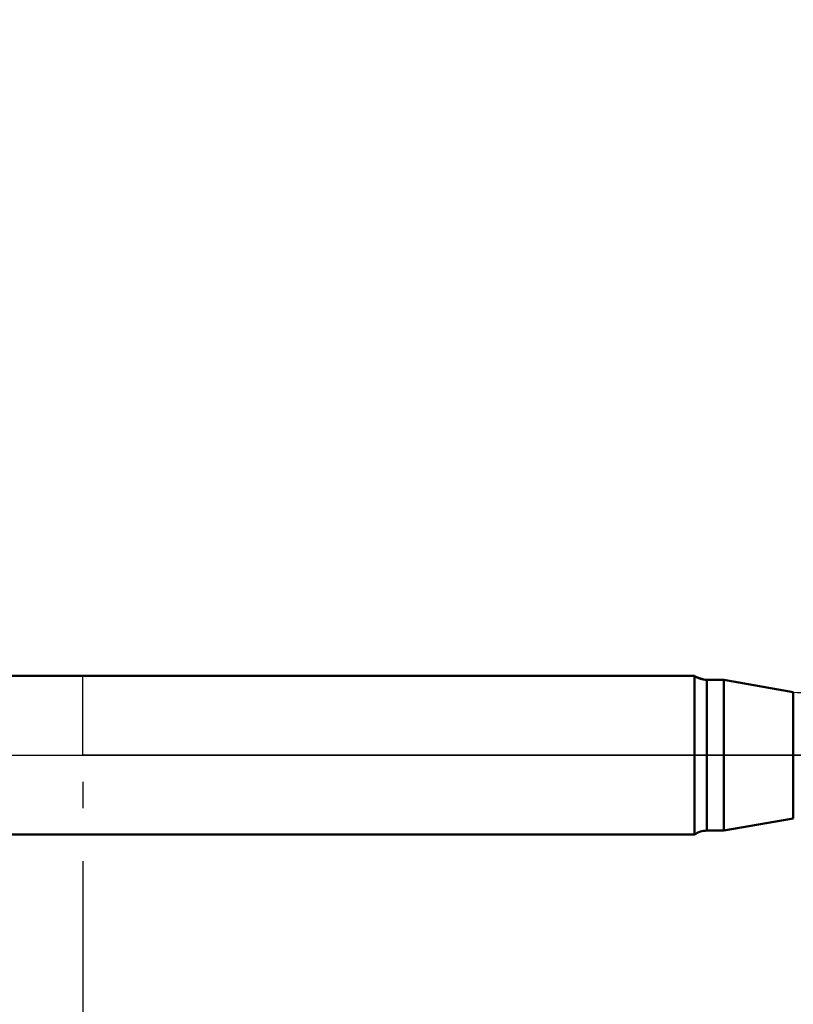
# Model space of a CAD drawing. Extents: x -50 to 92, y -69 to 65.
# Drawn here: x -2 to 27, y -9 to 28 of the extents above; entities that cross this region are included whole.
import ezdxf

# ---------------------------------------------------------------- set-up
doc = ezdxf.new("R2010")
doc.units = 0
doc.header["$PDMODE"] = 1
doc.linetypes.add('LONGDASH_DASH', pattern=[10.5, 6, -0.75, 3, -0.75])
for name, color, linetype, lineweight in [('1', 4, 'Continuous', 50), ('2', 7, 'Continuous', 25), ('4', 2, 'LONGDASH_DASH', 25), ('NOCUT', 7, 'Continuous', 25), ('SK1', 4, 'Continuous', 50), ('SK2', 7, 'Continuous', 25), ('SK4', 2, 'LONGDASH_DASH', 25)]:
    doc.layers.add(name, color=color, linetype=linetype, lineweight=lineweight)
doc.styles.add('STANDARD 3.5 mm', font='monos.ttf', dxfattribs={"height": 3.5})
doc.dimstyles.new('AM_DIN', dxfattribs={"dimtxt": 3.5, "dimasz": 2.5, "dimexe": 2, "dimexo": 1, "dimgap": 1, "dimtad": 1, "dimdec": 1, "dimzin": 0, "dimdsep": 46, "dimtxsty": 'STANDARD 3.5 mm', "dimcen": 0.09, "dimadec": 0, "dimazin": 2, "dimtm": 1e-09, "dimtfac": 0.707107, "dimtmove": 0, "dimatfit": 3, "dimfxl": 1, "dimtolj": 1, "dimtzin": 0, "dimlwd": -1, "dimlwe": -1, "dimarcsym": 0})

# ---------------------------------------------------------------- blocks, each defined once
blk = doc.blocks.new('*D8')
at = {"layer": '2', "color": 0}
for p, q in [((0, -1), (0, -2)), ((59.725, -1), (59.725, -47)), ((0, -4), (0, -47)), ((57.225, -45), (2.5, -45))]:
    blk.add_line(p, q, dxfattribs=at)
for points in [[(2.5, -44.583), (2.5, -45.417), (0, -45)], [(57.225, -45.417), (57.225, -44.583), (59.725, -45)]]:
    blk.add_solid(points, dxfattribs=at)
at = {"layer": 'DEFPOINTS', "color": 0}
for p in [(0, 0), (59.725, 0), (0, -34.9)]:
    blk.add_point(p, dxfattribs=at)
at = {"layer": '2', "color": 0, "insert": (29.694, -42.189), "char_height": 3.5, "attachment_point": 5, "style": 'STANDARD 3.5 mm'}
blk.add_mtext('\\A1;59.7', dxfattribs=at)
blk = doc.blocks.new('*D9')
at = {"layer": 'DEFPOINTS', "color": 0}
for p in [(59.725, 0), (-23, -1.5), (-23, -50.15)]:
    blk.add_point(p, dxfattribs=at)
at = {"layer": 'SK2', "color": 0}
for p, q in [((59.725, -1), (59.725, -62)), ((-23, -2.5), (-23, -62)), ((57.225, -60), (-20.5, -60))]:
    blk.add_line(p, q, dxfattribs=at)
for points in [[(-20.5, -59.583), (-20.5, -60.417), (-23, -60)], [(57.225, -60.417), (57.225, -59.583), (59.725, -60)]]:
    blk.add_solid(points, dxfattribs=at)
at = {"layer": 'SK2', "color": 0, "insert": (18.794, -57.189), "char_height": 3.5, "attachment_point": 5, "style": 'STANDARD 3.5 mm'}
blk.add_mtext('\\A1;82.7', dxfattribs=at)
blk = doc.blocks.new('*D10')
at = {"layer": 'DEFPOINTS', "color": 0}
for p in [(-23, 60), (54.746, 3.082), (-23, 1.5)]:
    blk.add_point(p, dxfattribs=at)
at = {"layer": 'SK2', "color": 0}
for p, q in [((-23, 2.5), (-23, 62)), ((54.746, 4.082), (54.746, 62)), ((52.246, 60), (-20.5, 60))]:
    blk.add_line(p, q, dxfattribs=at)
for points in [[(-20.5, 60.417), (-20.5, 59.583), (-23, 60)], [(52.246, 60.417), (52.246, 59.583), (54.746, 60)]]:
    blk.add_solid(points, dxfattribs=at)
at = {"layer": 'SK2', "color": 0, "insert": (15.873, 62.75), "char_height": 3.5, "attachment_point": 5, "style": 'STANDARD 3.5 mm'}
blk.add_mtext('\\A1;77.7', dxfattribs=at)

msp = doc.modelspace()

# ---------------------------------------------------------------- linework, layer by layer
at = {"layer": '1'}
for p, q in [((23.126, 3), (0, 3)), ((23.126, 3), (23.126, -3)), ((24.236, 2.85), (23.592, 2.85)), ((23.592, 2.85), (23.592, -2.85)), ((26.861, 2.387), (24.236, 2.85)), ((24.236, 2.85), (24.236, -2.85)), ((26.861, 2.387), (26.861, -2.387)), ((24.236, -2.85), (26.861, -2.387)), ((23.592, -2.85), (24.236, -2.85)), ((0, -3), (23.126, -3))]:
    msp.add_line(p, q, dxfattribs=at)
for centre, start, end in [((23.592, 3.65), 234.3409, 270), ((23.592, -3.65), 90, 125.6591)]:
    msp.add_arc(centre, 0.8, start, end, dxfattribs=at)
at = {"layer": '4'}
msp.add_line((-2, 0), (61.725, 0), dxfattribs=at)
at = {"layer": 'NOCUT'}
msp.add_lwpolyline([(0, 0), (0, 3), (23.126, 3), (23.592, 2.85), (24.236, 2.85), (26.861, 2.387), (27, 2.375), (45.066, 2.375), (47, 3.082), (47, 0)], close=True, dxfattribs=at)
at = {"layer": 'SK1'}
for p, q in [((0, 3), (-13.613, 3)), ((-13.613, -3), (0, -3))]:
    msp.add_line(p, q, dxfattribs=at)
at = {"layer": 'SK4'}
msp.add_line((-25, 0), (61.725, 0), dxfattribs=at)

# ---------------------------------------------------------------- dimensions: what is measured, and where the dimension line sits
at = {"layer": '2'}
dim = msp.add_linear_dim(base=(0, -45), p1=(59.725, 0), p2=(0, 0), dimstyle='AM_DIN', dxfattribs=at)
dim.commit()
dim.dimension.update_dxf_attribs({"geometry": '*D8', "text_midpoint": (29.694, -45), "dimtype": 160})
at = {"layer": 'SK2'}
for base, p1, p2, picture, middle in [((-23, 60), (54.746, 3.082), (-23, 1.5), '*D10', (15.873, 60)), ((-23, -60), (59.725, 0), (-23, -1.5), '*D9', (18.794, -60))]:
    dim = msp.add_linear_dim(base=base, p1=p1, p2=p2, dimstyle='AM_DIN', dxfattribs=at)
    dim.commit()
    dim.dimension.update_dxf_attribs({"geometry": picture, "text_midpoint": middle, "dimtype": 160})

doc.saveas('drawing.dxf')
